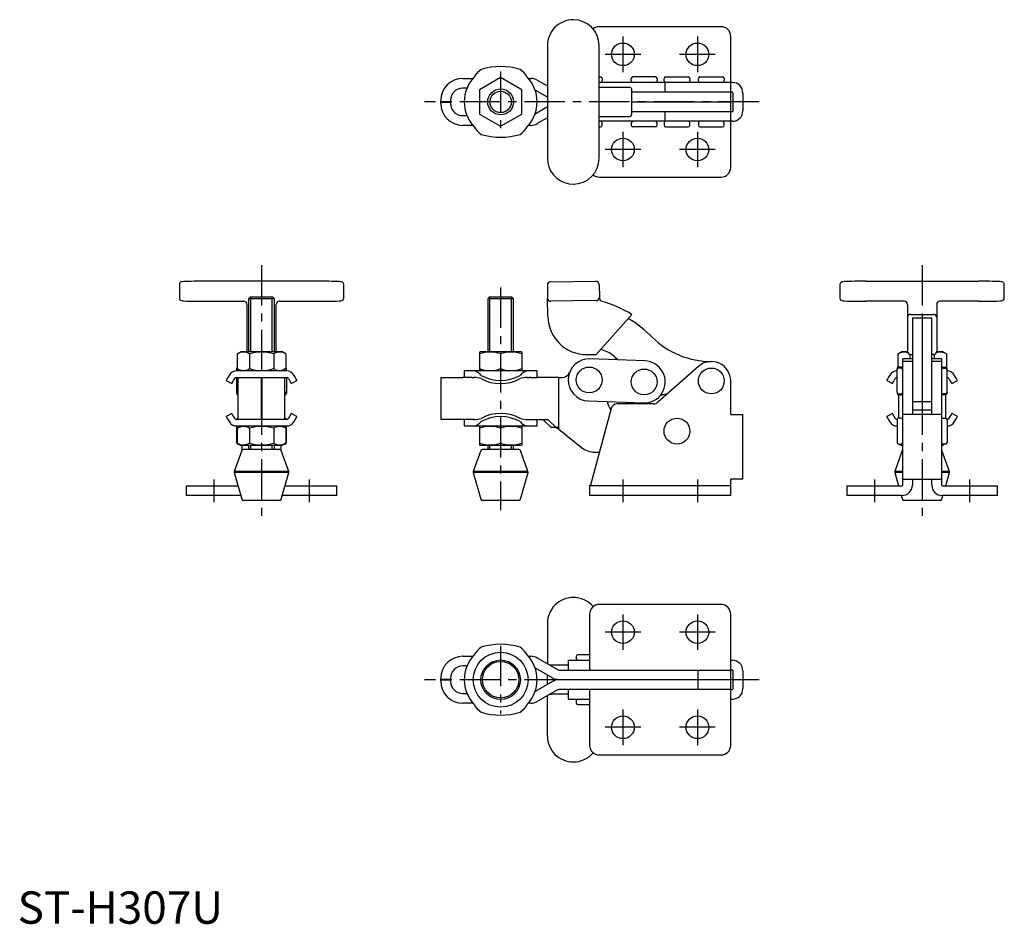
# Model space of a CAD drawing. Extents: x 1 to 305, y 0 to 279.
import ezdxf

# ---------------------------------------------------------------- set-up
doc = ezdxf.new("R2010")
doc.units = 0
doc.header["$LTSCALE"] = 10
doc.linetypes.add('CENTER', pattern=[2, 1.25, -0.25, 0.25, -0.25])
doc.layers.get('0').update_dxf_attribs({"linetype": 'CONTINUOUS'})
doc.layers.add('1', color=1, linetype='CENTER')
doc.layers.add('3', color=3, linetype='CONTINUOUS')
doc.styles.add('STANDARD1', font='txt')

msp = doc.modelspace()

# ---------------------------------------------------------------- linework, layer by layer
for p, q in [((171.81, 279.37), (171.75, 279.37)), ((217.42, 277.21), (179.82, 277.21)), ((220.42, 259.96), (220.42, 274.21)), ((163.75, 271.36), (163.75, 236.56)), ((179.76, 236.56), (179.76, 271.36)), ((137.61, 261.21), (140.71, 261.21)), ((149.31, 261.47), (142.81, 257.71)), ((155.81, 257.71), (149.31, 261.47)), ((157.91, 261.21), (158.64, 261.21)), ((160.64, 260.67), (163.75, 258.88)), ((179.76, 261.66), (180.18, 261.66)), ((220.92, 259.96), (179.76, 259.96)), ((180.68, 261.16), (180.68, 260.46)), ((189.67, 260.46), (189.67, 261.16)), ((197.17, 261.66), (190.17, 261.66)), ((197.67, 261.16), (197.67, 260.46)), ((199.81, 260.46), (199.81, 261.16)), ((200.17, 256.96), (200.17, 259.96)), ((200.31, 261.66), (207.31, 261.66)), ((207.81, 261.16), (207.81, 260.46)), ((210.42, 260.46), (210.42, 261.16)), ((210.92, 261.66), (217.92, 261.66)), ((218.42, 261.16), (218.42, 260.46)), ((220.42, 256.96), (220.42, 259.96)), ((138.89, 258.21), (137.61, 258.21)), ((142.81, 257.71), (142.81, 250.21)), ((155.81, 250.21), (155.81, 257.71)), ((163.75, 255.41), (159.95, 257.6)), ((179.76, 258.47), (189.18, 258.47)), ((189.85, 250.46), (189.85, 257.47)), ((220.92, 256.96), (189.85, 256.96)), ((220.42, 250.96), (220.42, 256.96)), ((221.17, 251.21), (221.17, 256.71)), ((224.17, 256.71), (224.17, 251.21)), ((130.81, 254.01), (130.81, 254.41)), ((133.81, 254.01), (130.81, 254.01)), ((130.81, 253.51), (130.81, 253.91)), ((130.81, 253.91), (133.81, 253.91)), ((133.81, 254.41), (133.81, 254.01)), ((133.81, 253.91), (133.81, 253.51)), ((189.85, 253.96), (220.42, 253.96)), ((137.61, 249.71), (138.89, 249.71)), ((142.81, 250.21), (149.31, 246.46)), ((149.31, 246.46), (155.81, 250.21)), ((159.95, 250.32), (163.75, 252.51)), ((189.85, 250.96), (220.92, 250.96)), ((200.17, 247.96), (200.17, 250.96)), ((220.42, 247.96), (220.42, 250.96)), ((140.71, 246.71), (137.61, 246.71)), ((158.64, 246.71), (157.91, 246.71)), ((163.75, 249.04), (160.64, 247.25)), ((179.76, 249.46), (189.18, 249.46)), ((220.92, 247.96), (179.76, 247.96)), ((180.68, 246.76), (180.68, 247.46)), ((189.67, 247.46), (189.67, 246.76)), ((197.67, 246.76), (197.67, 247.46)), ((199.81, 247.46), (199.81, 246.76)), ((207.81, 246.76), (207.81, 247.46)), ((210.42, 247.46), (210.42, 246.76)), ((218.42, 246.76), (218.42, 247.46)), ((220.42, 233.71), (220.42, 247.96)), ((179.76, 246.26), (180.18, 246.26)), ((197.17, 246.26), (190.17, 246.26)), ((200.31, 246.26), (207.31, 246.26)), ((210.92, 246.26), (217.92, 246.26)), ((171.75, 228.56), (171.81, 228.56)), ((179.82, 230.71), (217.42, 230.71)), ((92.8, 198.56), (58.01, 198.56)), ((164.73, 198.35), (178.74, 198.56)), ((262.17, 198.56), (296.97, 198.56)), ((50, 197.45), (50, 193.44)), ((100.81, 193.44), (100.81, 197.45)), ((163.75, 197.33), (163.81, 193.32)), ((179.76, 197.57), (179.82, 193.56)), ((254.17, 197.45), (254.17, 193.44)), ((304.98, 193.44), (304.98, 197.45)), ((58.01, 192.34), (58.01, 192.36)), ((58.01, 192.34), (69.9, 192.34)), ((71.91, 193.61), (71.4, 193.11)), ((71.4, 193.11), (71.4, 176.81)), ((79.4, 193.11), (71.4, 193.11)), ((78.9, 193.61), (71.91, 193.61)), ((79.4, 193.11), (78.9, 193.61)), ((79.4, 176.81), (79.4, 193.11)), ((80.91, 192.34), (92.8, 192.34)), ((92.8, 192.36), (92.8, 192.34)), ((145.81, 193.61), (145.31, 193.11)), ((145.31, 193.11), (145.31, 176.81)), ((153.31, 193.11), (145.31, 193.11)), ((152.81, 193.61), (145.81, 193.61)), ((153.31, 193.11), (152.81, 193.61)), ((153.31, 176.81), (153.31, 193.11)), ((163.89, 187.63), (163.81, 193.32)), ((178.83, 192.55), (164.82, 192.34)), ((179.82, 193.56), (179.82, 193.3)), ((274.07, 192.34), (262.17, 192.34)), ((296.97, 192.34), (285.08, 192.34)), ((70.9, 191.34), (70.9, 176.81)), ((79.91, 176.81), (79.91, 191.34)), ((275.07, 191.34), (275.07, 176.9)), ((284.08, 191.34), (284.08, 176.9)), ((189.85, 188.31), (178.81, 175.95)), ((276.07, 188.31), (283.08, 188.31)), ((276.57, 187.17), (276.57, 157.38)), ((282.57, 187.17), (276.57, 187.17)), ((279.57, 187.17), (279.57, 157.38)), ((282.57, 157.38), (282.57, 187.17)), ((67.9, 176.09), (69.15, 176.81)), ((69.15, 176.81), (81.65, 176.81)), ((82.91, 176.09), (81.65, 176.81)), ((142.81, 176.67), (143.06, 176.81)), ((142.81, 176.67), (142.81, 170.95)), ((143.06, 176.81), (155.56, 176.81)), ((155.81, 176.67), (155.56, 176.81)), ((155.81, 176.67), (155.81, 170.95)), ((272.07, 176.09), (273.32, 176.81)), ((273.32, 176.81), (275.07, 176.81)), ((284.08, 176.81), (285.82, 176.81)), ((287.08, 176.09), (285.82, 176.81)), ((67.9, 176.09), (67.9, 171.53)), ((71.65, 176.09), (71.65, 171.53)), ((79.16, 176.09), (79.16, 171.53)), ((82.91, 176.09), (82.91, 171.53)), ((149.31, 176.09), (149.31, 171.53)), ((175.97, 175.9), (178.81, 175.95)), ((193.91, 173.91), (176.92, 174.54)), ((272.07, 176.09), (272.07, 171.94)), ((276.57, 174.54), (273.57, 174.54)), ((273.57, 135.57), (273.57, 174.54)), ((276.57, 173.73), (273.57, 173.73)), ((275.82, 175.93), (275.82, 174.54)), ((276.07, 175.9), (276.57, 175.9)), ((283.08, 175.9), (282.57, 175.9)), ((285.57, 174.54), (282.57, 174.54)), ((285.57, 173.73), (282.57, 173.73)), ((283.33, 175.93), (283.33, 174.54)), ((285.57, 174.54), (285.57, 135.57)), ((287.08, 176.09), (287.08, 171.94)), ((67.7, 171.54), (67.7, 170.8)), ((83.08, 170.81), (67.73, 170.81)), ((67.9, 171.53), (69.15, 170.81)), ((82.91, 171.53), (81.65, 170.81)), ((83.1, 170.81), (83.1, 171.54)), ((83.1, 171.04), (83.1, 171.23)), ((138.06, 170.81), (138.06, 168.81)), ((160.56, 170.81), (138.06, 170.81)), ((142.81, 170.95), (143.06, 170.81)), ((155.81, 170.95), (155.56, 170.81)), ((160.56, 168.81), (160.56, 170.81)), ((210.45, 172.23), (197.91, 161.16)), ((271.87, 171.23), (271.87, 171.54)), ((271.87, 164.23), (271.87, 171.23)), ((273.07, 172.04), (272.37, 172.04)), ((273.07, 171.73), (272.37, 171.73)), ((286.07, 172.04), (286.77, 172.04)), ((286.07, 171.73), (286.77, 171.73)), ((287.27, 171.23), (287.27, 171.54)), ((287.27, 164.23), (287.27, 171.23)), ((64.48, 167.92), (66.22, 166.92)), ((67.7, 168.75), (67.7, 164.56)), ((67.73, 168.81), (83.08, 168.81)), ((68.15, 155.81), (68.15, 168.81)), ((75.36, 155.81), (75.36, 168.81)), ((75.45, 168.81), (75.45, 155.81)), ((82.65, 155.81), (82.65, 168.81)), ((83.1, 168.81), (83.1, 164.56)), ((84.59, 166.92), (86.33, 167.92)), ((130.81, 168.81), (130.81, 155.81)), ((130.81, 168.81), (137.61, 168.81)), ((140.5, 168.81), (137.61, 168.81)), ((140.5, 168.81), (141.08, 168.81)), ((157.54, 168.81), (158.12, 168.81)), ((158.64, 168.81), (158.12, 168.81)), ((158.64, 168.81), (160.64, 168.81)), ((166.84, 168.81), (160.64, 168.81)), ((167.34, 168.81), (166.84, 168.81)), ((167.34, 152.85), (167.34, 168.81)), ((167.34, 168.81), (168.3, 168.81)), ((220.42, 157.38), (220.42, 167.73)), ((268.65, 167.92), (270.39, 166.92)), ((288.76, 166.92), (290.5, 167.92)), ((67.7, 164.43), (67.7, 163.92)), ((83.1, 164.43), (83.1, 163.92)), ((176.44, 161.54), (193.43, 160.92)), ((271.87, 164.23), (271.87, 163.92)), ((272.32, 163.42), (272.32, 156.23)), ((272.37, 163.73), (273.07, 163.73)), ((272.37, 163.42), (273.07, 163.42)), ((276.57, 161.42), (282.57, 161.42)), ((286.77, 163.73), (286.07, 163.73)), ((286.77, 163.42), (286.07, 163.42)), ((286.82, 163.42), (286.82, 156.23)), ((287.27, 164.23), (287.27, 163.92)), ((183.43, 159.18), (177.1, 135.57)), ((196.58, 160.66), (185.36, 160.66)), ((282.57, 158.73), (276.57, 158.73)), ((66.22, 157.7), (64.48, 156.7)), ((83.08, 155.81), (67.73, 155.81)), ((86.33, 156.7), (84.59, 157.7)), ((141.08, 155.81), (130.81, 155.81)), ((138.06, 155.81), (138.06, 153.81)), ((157.54, 155.81), (163.89, 155.81)), ((160.56, 153.81), (160.56, 155.81)), ((164.97, 153.39), (162.39, 155.81)), ((163.89, 155.81), (166.47, 153.39)), ((220.42, 157.38), (224.17, 157.38)), ((224.17, 137.38), (224.17, 157.38)), ((270.39, 157.7), (268.65, 156.7)), ((271.87, 155.73), (271.87, 148.73)), ((273.07, 156.23), (272.37, 156.23)), ((285.57, 157.38), (273.57, 157.38)), ((286.07, 156.23), (286.77, 156.23)), ((287.27, 155.73), (287.27, 148.73)), ((290.5, 156.7), (288.76, 157.7)), ((67.7, 153.81), (67.7, 148.73)), ((67.73, 153.81), (83.08, 153.81)), ((67.9, 153.09), (69.15, 153.81)), ((67.9, 153.09), (67.9, 148.53)), ((71.65, 153.09), (71.65, 148.53)), ((79.16, 153.09), (79.16, 148.53)), ((82.91, 153.09), (81.65, 153.81)), ((82.91, 153.09), (82.91, 148.53)), ((83.1, 148.73), (83.1, 153.81)), ((138.06, 153.81), (160.56, 153.81)), ((142.81, 153.67), (143.06, 153.81)), ((142.81, 153.67), (142.81, 147.95)), ((149.31, 153.09), (149.31, 148.53)), ((155.81, 153.67), (155.56, 153.81)), ((155.81, 153.67), (155.81, 147.95)), ((166.47, 153.39), (164.97, 153.39)), ((167.34, 152.85), (166.3, 153.39)), ((167.34, 152.85), (166.3, 153.39)), ((166.84, 153.39), (166.47, 153.39)), ((167.08, 153.39), (166.84, 153.39)), ((167.08, 153.39), (167.34, 152.85)), ((167.34, 152.85), (174.3, 147.19)), ((69.29, 146.23), (66.96, 139.71)), ((67.9, 148.53), (69.15, 147.81)), ((68.2, 148.23), (68.42, 148.23)), ((81.65, 147.81), (69.15, 147.81)), ((69.4, 146.41), (69.4, 147.81)), ((81.05, 146.56), (69.76, 146.56)), ((71.4, 147.81), (71.4, 146.56)), ((79.4, 146.56), (79.4, 147.81)), ((81.41, 147.81), (81.41, 146.41)), ((83.85, 139.71), (81.52, 146.23)), ((82.91, 148.53), (81.65, 147.81)), ((82.39, 148.23), (82.6, 148.23)), ((143.19, 146.23), (140.86, 139.71)), ((142.81, 147.95), (143.06, 147.81)), ((155.56, 147.81), (143.06, 147.81)), ((154.96, 146.56), (143.66, 146.56)), ((145.31, 147.81), (145.31, 146.56)), ((153.31, 146.56), (153.31, 147.81)), ((157.76, 139.71), (155.43, 146.23)), ((155.81, 147.95), (155.56, 147.81)), ((273.46, 146.23), (271.13, 139.71)), ((272.37, 148.23), (273.07, 148.23)), ((272.72, 148.23), (273.17, 147.81)), ((273.57, 147.81), (273.17, 147.81)), ((285.97, 147.81), (285.57, 147.81)), ((288.02, 139.71), (285.69, 146.23)), ((285.97, 147.81), (286.4, 148.23)), ((286.77, 148.23), (286.07, 148.23)), ((178.4, 145.73), (179.82, 145.73)), ((66.95, 139.41), (69.3, 131.17)), ((83.86, 139.41), (66.95, 139.41)), ((83.85, 139.71), (66.96, 139.71)), ((81.51, 131.17), (83.86, 139.41)), ((140.85, 139.41), (143.21, 131.17)), ((157.77, 139.41), (140.85, 139.41)), ((157.76, 139.71), (140.86, 139.71)), ((155.41, 131.17), (157.77, 139.41)), ((220.42, 132.32), (220.42, 137.38)), ((224.17, 137.38), (220.42, 137.38)), ((271.12, 139.41), (272.29, 135.32)), ((273.57, 139.41), (271.12, 139.41)), ((273.57, 139.71), (271.13, 139.71)), ((273.57, 137.38), (285.57, 137.38)), ((276.57, 137.38), (276.57, 135.57)), ((282.57, 135.57), (282.57, 137.38)), ((288.02, 139.71), (285.57, 139.71)), ((288.03, 139.41), (285.57, 139.41)), ((286.86, 135.32), (288.03, 139.41)), ((52.15, 135.32), (52.15, 132.32)), ((52.15, 135.32), (68.12, 135.32)), ((82.69, 135.32), (98.66, 135.32)), ((98.66, 132.32), (98.66, 135.32)), ((176.82, 135.43), (176.82, 132.32)), ((220.42, 135.32), (176.82, 135.32)), ((256.32, 135.32), (273.32, 135.32)), ((256.32, 135.32), (256.32, 132.32)), ((285.82, 135.32), (302.83, 135.32)), ((302.83, 132.32), (302.83, 135.32)), ((68.97, 132.32), (52.15, 132.32)), ((98.66, 132.32), (81.84, 132.32)), ((220.42, 132.32), (176.82, 132.32)), ((273.32, 132.32), (256.32, 132.32)), ((273.14, 132.32), (273.47, 131.17)), ((285.68, 131.17), (286.01, 132.32)), ((302.83, 132.32), (285.82, 132.32)), ((81.03, 130.81), (69.78, 130.81)), ((154.93, 130.81), (143.69, 130.81)), ((285.2, 130.81), (273.95, 130.81)), ((217.42, 98.66), (179.82, 98.66)), ((176.82, 95.66), (176.82, 78.98)), ((220.42, 78.4), (220.42, 95.66)), ((163.75, 92.8), (163.75, 80.32)), ((137.61, 82.65), (140.71, 82.65)), ((157.91, 82.65), (158.64, 82.65)), ((172.68, 82.6), (172.68, 81.9)), ((176.82, 83.1), (173.18, 83.1)), ((138.89, 79.66), (137.61, 79.66)), ((160.64, 82.12), (166.84, 78.54)), ((170.18, 79.91), (164.89, 79.91)), ((170.18, 81.41), (170.18, 78.4)), ((170.18, 81.41), (176.82, 81.41)), ((220.42, 81.41), (220.92, 81.41)), ((159.95, 79.05), (165.34, 75.94)), ((163.75, 73.95), (163.75, 76.86)), ((167.08, 78.44), (167.34, 78.4)), ((167.34, 78.4), (220.42, 78.4)), ((210.31, 72.41), (210.31, 78.4)), ((220.42, 72.41), (220.42, 78.4)), ((220.92, 78.4), (220.42, 78.4)), ((221.17, 72.65), (221.17, 78.15)), ((224.17, 78.15), (224.17, 72.65)), ((130.81, 75.45), (130.81, 75.85)), ((133.81, 75.45), (130.81, 75.45)), ((130.81, 74.95), (130.81, 75.36)), ((130.81, 75.36), (133.81, 75.36)), ((133.81, 75.85), (133.81, 75.45)), ((133.81, 75.36), (133.81, 74.95)), ((165.34, 74.87), (159.95, 71.76)), ((167.34, 75.4), (166.3, 75.54)), ((167.34, 75.4), (166.3, 75.27)), ((220.42, 75.4), (167.34, 75.4)), ((137.61, 71.15), (138.89, 71.15)), ((166.84, 72.27), (160.64, 68.69)), ((163.75, 58.01), (163.75, 70.49)), ((170.18, 70.9), (164.89, 70.9)), ((167.08, 72.37), (167.34, 72.41)), ((220.42, 72.41), (167.34, 72.41)), ((170.18, 72.41), (170.18, 69.4)), ((176.82, 71.83), (176.82, 55.15)), ((220.42, 55.15), (220.42, 72.41)), ((220.42, 72.41), (220.92, 72.41)), ((140.71, 68.15), (137.61, 68.15)), ((158.64, 68.15), (157.91, 68.15)), ((170.18, 69.4), (176.82, 69.4)), ((172.68, 68.9), (172.68, 68.2)), ((173.18, 67.7), (176.82, 67.7)), ((220.42, 69.4), (220.92, 69.4)), ((179.82, 52.15), (217.42, 52.15))]:
    msp.add_line(p, q)
at = {"flags": 128}
for points in [[(189.85, 257.47), (189.82, 257.79), (189.71, 258.08), (189.55, 258.3), (189.34, 258.44), (189.18, 258.47)], [(189.18, 249.46), (189.4, 249.51), (189.61, 249.68), (189.76, 249.94), (189.84, 250.26), (189.85, 250.46)], [(170.05, 228.77), (170.53, 228.65), (171.75, 228.56)], [(58.01, 198.56), (56.75, 198.54), (55.6, 198.53), (54.57, 198.52), (53.68, 198.51), (52.92, 198.49), (52.3, 198.48), (51.39, 198.44), (50.86, 198.39), (50.54, 198.31), (50.37, 198.22), (50.2, 198.05), (50.06, 197.8), (50.02, 197.64), (50, 197.45)], [(100.81, 197.45), (100.79, 197.64), (100.75, 197.8), (100.61, 198.05), (100.44, 198.22), (100.17, 198.35), (99.88, 198.4), (99.42, 198.44), (98.51, 198.48), (97.89, 198.49), (97.13, 198.51), (96.24, 198.52), (95.21, 198.53), (94.06, 198.54), (92.8, 198.56)], [(262.17, 198.56), (260.92, 198.54), (259.77, 198.53), (258.74, 198.52), (257.85, 198.51), (257.09, 198.49), (256.47, 198.48), (255.56, 198.44), (255.03, 198.39), (254.71, 198.31), (254.54, 198.22), (254.37, 198.05), (254.23, 197.8), (254.19, 197.64), (254.17, 197.45)], [(304.98, 197.45), (304.96, 197.64), (304.92, 197.8), (304.78, 198.05), (304.61, 198.22), (304.34, 198.35), (304.05, 198.4), (303.59, 198.44), (302.68, 198.48), (302.06, 198.49), (301.3, 198.51), (300.41, 198.52), (299.38, 198.53), (298.23, 198.54), (296.97, 198.56)], [(50, 193.44), (50.02, 193.26), (50.06, 193.1), (50.2, 192.84), (50.37, 192.68), (50.64, 192.54), (50.93, 192.49), (51.39, 192.45), (52.3, 192.42), (52.92, 192.4), (53.68, 192.38), (54.57, 192.37), (55.6, 192.36), (56.75, 192.36), (58.01, 192.36)], [(92.8, 192.36), (94.06, 192.36), (95.21, 192.36), (96.24, 192.37), (97.13, 192.38), (97.89, 192.4), (98.51, 192.42), (99.42, 192.45), (99.95, 192.5), (100.27, 192.58), (100.44, 192.68), (100.61, 192.84), (100.75, 193.1), (100.79, 193.26), (100.81, 193.44)], [(254.17, 193.44), (254.19, 193.26), (254.23, 193.1), (254.37, 192.84), (254.54, 192.68), (254.81, 192.54), (255.1, 192.49), (255.56, 192.45), (256.47, 192.42), (257.09, 192.4), (257.85, 192.38), (258.74, 192.37), (259.77, 192.36), (260.92, 192.36), (262.17, 192.34)], [(296.97, 192.34), (298.23, 192.36), (299.38, 192.36), (300.41, 192.37), (301.3, 192.38), (302.06, 192.4), (302.68, 192.42), (303.59, 192.45), (304.12, 192.5), (304.44, 192.58), (304.61, 192.68), (304.78, 192.84), (304.92, 193.1), (304.96, 193.26), (304.98, 193.44)], [(65.37, 169.44), (65.05, 168.9), (64.81, 168.47), (64.63, 168.17), (64.52, 167.98), (64.48, 167.92)], [(66.22, 166.92), (66.25, 166.98), (66.36, 167.17), (66.54, 167.47), (66.79, 167.9), (67.1, 168.44)], [(83.71, 168.44), (84.02, 167.9), (84.27, 167.47), (84.45, 167.17), (84.56, 166.98), (84.59, 166.92)], [(86.33, 167.92), (86.29, 167.98), (86.18, 168.17), (86, 168.47), (85.76, 168.9), (85.44, 169.44)], [(269.53, 169.44), (269.22, 168.9), (268.98, 168.47), (268.8, 168.17), (268.69, 167.98), (268.65, 167.92)], [(270.39, 166.92), (270.42, 166.98), (270.53, 167.17), (270.71, 167.47), (270.96, 167.9), (271.27, 168.44)], [(287.88, 168.44), (288.19, 167.9), (288.44, 167.47), (288.62, 167.17), (288.73, 166.98), (288.76, 166.92)], [(290.5, 167.92), (290.46, 167.98), (290.35, 168.17), (290.17, 168.47), (289.93, 168.9), (289.61, 169.44)], [(200.9, 163.8), (199.46, 163.41), (198.51, 163.08)], [(64.48, 156.7), (64.52, 156.64), (64.63, 156.45), (64.81, 156.15), (65.05, 155.72), (65.37, 155.18)], [(67.1, 156.18), (66.79, 156.72), (66.54, 157.15), (66.36, 157.45), (66.25, 157.64), (66.22, 157.7)], [(84.59, 157.7), (84.56, 157.64), (84.45, 157.45), (84.27, 157.15), (84.02, 156.72), (83.71, 156.18)], [(85.44, 155.18), (85.76, 155.72), (86, 156.15), (86.18, 156.45), (86.29, 156.64), (86.33, 156.7)], [(268.65, 156.7), (268.69, 156.64), (268.8, 156.45), (268.98, 156.15), (269.22, 155.72), (269.53, 155.18)], [(271.27, 156.18), (270.96, 156.72), (270.71, 157.15), (270.53, 157.45), (270.42, 157.64), (270.39, 157.7)], [(288.76, 157.7), (288.73, 157.64), (288.62, 157.45), (288.44, 157.15), (288.19, 156.72), (287.88, 156.18)], [(289.61, 155.18), (289.93, 155.72), (290.17, 156.15), (290.35, 156.45), (290.46, 156.64), (290.5, 156.7)], [(163.75, 92.8), (163.75, 92.8)], [(164.89, 79.91), (164.7, 79.89), (164.56, 79.85)], [(164.56, 70.96), (164.7, 70.92), (164.89, 70.9)], [(177.1, 72.41), (177.03, 72.37), (176.95, 72.25), (176.82, 71.83)], [(163.75, 58.01), (163.75, 58.01)]]:
    msp.add_lwpolyline(points, dxfattribs=at)
for centre, radius in [((187.12, 268.66), 3.5), ((210.12, 268.66), 3.5), ((149.31, 253.96), 4), ((187.12, 239.26), 3.5), ((210.12, 239.26), 3.5), ((176.68, 168.04), 4), ((193.67, 167.42), 4), ((214.42, 167.73), 4), ((203.81, 152.23), 4), ((187.12, 90.1), 3.5), ((210.12, 90.1), 3.5), ((149.31, 75.4), 8.48), ((149.31, 75.4), 6.1), ((149.31, 75.4), 5.62), ((187.12, 60.7), 3.5), ((210.12, 60.7), 3.5)]:
    msp.add_circle(centre, radius)
for centre, radius, start, end in [((171.75, 271.36), 8, 90.003, 180.0034), ((171.75, 271.36), 8, 359.9969, 89.9968), ((179.82, 274.21), 3, 90, 130.1472), ((217.42, 274.21), 3, 0, 90), ((149.31, 244.03), 20.87, 73.166, 106.834), ((147.62, 257.79), 7.58, 125.0364, 149.5862), ((149.47, 256.38), 9.63, 33.0482, 52.3293), ((137.61, 254.41), 6.8, 90, 180), ((149.31, 253.96), 11.25, 137.0171, 222.9829), ((149.31, 253.96), 11.25, 317.0171, 42.9829), ((158.64, 257.21), 4, 60, 90), ((180.18, 261.16), 0.5, 0, 90), ((180.18, 260.46), 0.5, 270, 0), ((190.17, 261.16), 0.5, 90, 180), ((190.17, 260.46), 0.5, 180, 270), ((197.17, 261.16), 0.5, 0, 90), ((197.17, 260.46), 0.5, 270, 0), ((200.31, 261.16), 0.5, 90, 180), ((200.31, 260.46), 0.5, 180, 270), ((207.31, 261.16), 0.5, 0, 90), ((207.31, 260.46), 0.5, 270, 0), ((210.92, 261.16), 0.5, 90, 180), ((210.92, 260.46), 0.5, 180, 270), ((217.92, 261.16), 0.5, 0, 90), ((217.92, 260.46), 0.5, 270, 0), ((220.92, 256.71), 3.25, 0, 90), ((137.61, 254.41), 3.8, 90, 180), ((220.92, 256.71), 0.25, 0, 90), ((137.61, 253.51), 6.8, 180, 270), ((137.61, 253.51), 3.8, 180, 270), ((220.92, 251.21), 3.25, 270, 0), ((220.92, 251.21), 0.25, 270, 0), ((158.64, 250.71), 4, 270, 300), ((180.18, 247.46), 0.5, 0, 90), ((180.18, 246.76), 0.5, 270, 0), ((190.17, 247.46), 0.5, 90, 180), ((190.17, 246.76), 0.5, 180, 270), ((197.17, 247.46), 0.5, 0, 90), ((197.17, 246.76), 0.5, 270, 360), ((200.31, 247.46), 0.5, 90, 180), ((200.31, 246.76), 0.5, 180, 270), ((207.31, 247.46), 0.5, 0, 90), ((207.31, 246.76), 0.5, 270, 0), ((210.92, 247.46), 0.5, 90, 180), ((210.92, 246.76), 0.5, 180, 270), ((217.92, 247.46), 0.5, 0, 90), ((217.92, 246.76), 0.5, 270, 0), ((149.15, 251.54), 9.63, 213.0484, 232.329), ((149.31, 263.9), 20.87, 253.166, 286.834), ((151, 250.13), 7.58, 305.0372, 329.5852), ((171.65, 236.5), 7.9, 179.5782, 258.3141), ((171.75, 236.56), 8, 270.0032, 0.0031), ((179.82, 233.71), 3, 229.8528, 270), ((217.42, 233.71), 3, 270, 0), ((164.75, 197.35), 1, 90.8515, 180.8515), ((178.76, 197.56), 1, 0.8515, 90.8515), ((69.9, 191.34), 1, 0.0032, 90.0033), ((80.91, 191.34), 1, 89.9967, 179.9968), ((164.81, 193.34), 1, 180.8515, 270.8515), ((178.82, 193.55), 1, 270.8515, 0.8515), ((180.82, 193.31), 1, 180.8515, 253.5837), ((168.81, 152.54), 41.51, 59.5269, 73.5837), ((274.07, 191.34), 1, 0.0032, 90.0033), ((285.08, 191.34), 1, 89.9967, 179.9968), ((175.8, 187.81), 11.9, 180.8515, 270.8515), ((168.07, 152.81), 40, 45.2137, 58.8871), ((275.98, 187.39), 0.927, 84.6023, 169.9323), ((283.2, 187.43), 0.888, 7.7257, 97.7397), ((214.39, 199.48), 25.75, 225.2137, 270.059), ((69.78, 173.34), 3.32, 55.6158, 115.6158), ((75.4, 164.25), 12.42, 72.412, 107.588), ((81.03, 173.34), 3.32, 64.3842, 124.3842), ((146.06, 167.28), 9.39, 69.7438, 110.2562), ((152.56, 167.28), 9.39, 69.7438, 110.2562), ((178.19, 168.14), 9.5, 39.8235, 78.1493), ((273.95, 173.34), 3.32, 67.9542, 115.6158), ((276.07, 176.9), 1, 180, 270), ((283.08, 176.9), 1, 270, 0), ((285.2, 173.34), 3.32, 64.3842, 112.0458), ((176.68, 168.04), 6.5, 87.9034, 267.9034), ((193.67, 167.42), 6.5, 267.9034, 87.9034), ((214.42, 167.73), 6, 0, 131.4193), ((67.73, 168.07), 2.74, 89.9999, 150.0001), ((68.2, 171.54), 0.5, 127.6698, 180), ((69.78, 174.28), 3.32, 244.3842, 304.3842), ((75.4, 183.37), 12.42, 252.412, 287.588), ((81.03, 174.28), 3.32, 235.6158, 295.6158), ((82.6, 171.54), 0.5, 0, 52.3307), ((83.08, 168.07), 2.74, 29.9999, 90.0001), ((140.47, 167.4), 3.46, 36.0786, 79.8352), ((146.06, 180.34), 9.39, 249.7438, 290.2562), ((152.56, 180.34), 9.39, 249.7438, 290.2562), ((158.3, 167.16), 3.73, 101.8023, 142.2837), ((271.9, 168.07), 2.74, 90.6275, 150.0001), ((272.37, 171.54), 0.5, 90, 180), ((272.37, 171.23), 0.5, 90, 180), ((273.07, 171.54), 0.5, 0, 90), ((273.07, 171.23), 0.5, 0, 90), ((286.07, 171.54), 0.5, 90, 180), ((286.07, 171.23), 0.5, 90, 180), ((286.77, 171.54), 0.5, 0, 90), ((286.77, 171.23), 0.5, 0, 90), ((287.24, 168.07), 2.74, 29.9999, 89.3724), ((67.73, 168.07), 0.737, 90.0006, 149.9995), ((83.08, 168.07), 0.737, 30, 89.9999), ((140.96, 161.42), 7.39, 71.8058, 89.0679), ((149.31, 180.59), 12.68, 241.5368, 298.4632), ((149.31, 179.59), 12.68, 241.5368, 298.4632), ((157.92, 159.87), 8.95, 92.4485, 106.6777), ((168.3, 171.31), 2.5, 270, 338.695), ((271.9, 168.07), 0.737, 92.3328, 149.9995), ((287.24, 168.07), 0.737, 30, 87.6673), ((68.2, 164.54), 0.5, 180, 264.2608), ((82.6, 164.54), 0.5, 275.7392, 0), ((68.2, 163.92), 0.5, 180, 264.2608), ((82.6, 163.92), 0.5, 275.7392, 0), ((188.55, 162.74), 6.5, 192.5197, 216.6864), ((272.37, 164.23), 0.5, 180, 270), ((272.37, 163.92), 0.5, 180, 270), ((273.07, 164.23), 0.5, 270, 0), ((273.07, 163.92), 0.5, 270, 0), ((286.07, 164.23), 0.5, 180, 270), ((286.07, 163.92), 0.5, 180, 270), ((286.77, 164.23), 0.5, 270, 0), ((286.77, 163.92), 0.5, 270, 0), ((185.36, 158.66), 2, 90, 165), ((196.58, 162.66), 2, 270, 311.4193), ((67.73, 156.55), 0.737, 210, 269.9999), ((68.2, 155.73), 0.5, 95.7392, 171.0288), ((82.6, 155.73), 0.5, 8.9264, 84.2608), ((83.08, 156.55), 0.737, 270.0001, 330.0001), ((140.7, 164.75), 8.95, 272.4486, 286.6777), ((149.31, 145.03), 12.68, 61.5368, 118.4632), ((149.31, 144.03), 12.68, 61.5368, 118.4632), ((157.66, 163.2), 7.39, 251.8059, 269.0678), ((271.9, 156.55), 0.737, 210, 268.1438), ((272.37, 155.73), 0.5, 90, 180), ((273.07, 155.73), 0.5, 0, 90), ((286.07, 155.73), 0.5, 90, 180), ((286.77, 155.73), 0.5, 0, 90), ((287.24, 156.55), 0.737, 271.8565, 330.0001), ((67.73, 156.55), 2.74, 210, 269.9999), ((69.78, 150.34), 3.32, 55.6158, 115.6158), ((75.4, 141.25), 12.42, 72.412, 107.588), ((81.03, 150.34), 3.32, 64.3842, 124.3842), ((83.08, 156.55), 2.74, 270, 330), ((140.32, 157.46), 3.73, 281.8025, 322.2837), ((146.06, 144.28), 9.39, 69.7438, 110.2562), ((152.56, 144.28), 9.39, 69.7438, 110.2562), ((158.15, 157.22), 3.46, 216.0792, 259.8347), ((271.9, 156.55), 2.74, 210, 269.3723), ((287.24, 156.55), 2.74, 270.6277, 330), ((68.2, 148.73), 0.5, 180, 270), ((69.78, 151.28), 3.32, 244.3842, 304.3842), ((69.76, 146.06), 0.5, 90, 160.3462), ((75.4, 160.37), 12.42, 252.412, 287.588), ((81.03, 151.28), 3.32, 235.6158, 295.6158), ((81.05, 146.06), 0.5, 19.6538, 90), ((82.6, 148.73), 0.5, 270, 0), ((146.06, 157.34), 9.39, 249.7438, 290.2562), ((143.66, 146.06), 0.5, 90, 160.3462), ((152.56, 157.34), 9.39, 249.7438, 290.2562), ((154.96, 146.06), 0.5, 19.6538, 90), ((178.4, 152.23), 6.5, 230.8673, 270), ((272.37, 148.73), 0.5, 180, 270), ((274.05, 149.97), 2.18, 232.8762, 257.3181), ((273.07, 148.73), 0.5, 270, 0), ((273.93, 146.06), 0.5, 134.8075, 160.3462), ((286.07, 148.73), 0.5, 180, 270), ((284.63, 150.98), 3.17, 287.3835, 300.0772), ((285.22, 146.06), 0.5, 19.6538, 45.1938), ((286.77, 148.73), 0.5, 270, 0), ((67.43, 139.54), 0.5, 160.3462, 195.9454), ((83.38, 139.54), 0.5, 344.0546, 19.6538), ((141.33, 139.54), 0.5, 160.3462, 195.9454), ((157.29, 139.54), 0.5, 344.0546, 19.6538), ((271.6, 139.54), 0.5, 160.3462, 195.9454), ((287.55, 139.54), 0.5, 344.0546, 19.6538), ((175.12, 139.17), 4.11, 294.4301, 298.8393), ((273.32, 135.57), 3.25, 270, 0), ((273.32, 135.57), 0.25, 270, 0), ((285.82, 135.57), 3.25, 180, 270), ((285.82, 135.57), 0.25, 180, 270), ((69.78, 131.31), 0.5, 195.9454, 270), ((81.03, 131.31), 0.5, 270, 344.0546), ((143.69, 131.31), 0.5, 195.9454, 270), ((154.93, 131.31), 0.5, 270, 344.0546), ((273.95, 131.31), 0.5, 195.9454, 270), ((285.2, 131.31), 0.5, 270, 344.0546), ((171.75, 92.81), 8, 90.003, 180.0034), ((171.81, 92.81), 8, 40.2535, 90.4206), ((179.82, 95.66), 3, 90, 180), ((217.42, 95.66), 3, 0, 90), ((147.62, 79.24), 7.58, 125.0365, 149.5861), ((149.31, 65.47), 20.87, 73.166, 106.834), ((149.47, 77.83), 9.63, 33.0482, 52.3293), ((137.61, 75.85), 6.8, 90, 180), ((149.31, 75.4), 11.25, 137.0171, 222.9829), ((149.31, 75.4), 11.25, 317.0171, 42.9829), ((158.64, 78.65), 4, 60, 90), ((173.18, 82.6), 0.5, 90, 180), ((137.61, 75.85), 3.8, 90, 180), ((173.18, 81.9), 0.5, 180, 270), ((220.92, 78.15), 3.25, 0, 90), ((167.34, 79.4), 1, 240, 255), ((177.7, 79.06), 0.889, 185.2809, 227.3007), ((220.92, 78.15), 0.25, 0, 90), ((137.61, 74.95), 6.8, 180, 270), ((137.61, 74.95), 3.8, 180, 270), ((167.34, 79.4), 4, 240, 255), ((167.34, 71.4), 4, 105, 120), ((167.34, 71.4), 1, 105, 120), ((220.92, 72.65), 0.25, 270, 0), ((220.92, 72.65), 3.25, 270, 0), ((149.15, 72.98), 9.63, 213.0484, 232.329), ((151, 71.57), 7.58, 305.0371, 329.5853), ((158.64, 72.15), 4, 270, 300), ((173.18, 68.9), 0.5, 90, 180), ((173.18, 68.2), 0.5, 180, 270), ((149.31, 85.34), 20.87, 253.166, 286.834), ((171.75, 58), 8, 179.9966, 269.997), ((179.82, 55.15), 3, 180, 270), ((217.42, 55.15), 3, 270, 0), ((171.81, 58), 8, 269.5794, 319.7465)]:
    msp.add_arc(centre, radius, start, end)
at = {"layer": '1'}
for p, q in [((187.12, 274.16), (187.12, 263.16)), ((210.12, 274.16), (210.12, 263.16)), ((192.62, 268.66), (181.62, 268.66)), ((215.62, 268.66), (204.62, 268.66)), ((149.31, 263.35), (149.31, 244.57)), ((229.17, 253.96), (125.81, 253.96)), ((187.12, 244.76), (187.12, 233.76)), ((210.12, 244.76), (210.12, 233.76)), ((192.62, 239.26), (181.62, 239.26)), ((215.62, 239.26), (204.62, 239.26)), ((75.4, 203.56), (75.4, 125.81)), ((279.57, 203.56), (279.57, 125.81)), ((149.31, 196.61), (149.31, 127.81)), ((60.7, 137.32), (60.7, 130.32)), ((90.1, 137.32), (90.1, 130.32)), ((187.12, 137.32), (187.12, 130.32)), ((210.12, 137.32), (210.12, 130.32)), ((264.87, 137.32), (264.87, 130.32)), ((294.27, 137.32), (294.27, 130.32)), ((187.12, 95.6), (187.12, 84.6)), ((210.12, 95.6), (210.12, 84.6)), ((192.62, 90.1), (181.62, 90.1)), ((215.62, 90.1), (204.62, 90.1)), ((149.31, 85.88), (149.31, 64.93)), ((229.17, 75.4), (125.81, 75.4)), ((187.12, 66.2), (187.12, 55.2)), ((210.12, 66.2), (210.12, 55.2)), ((192.62, 60.7), (181.62, 60.7)), ((215.62, 60.7), (204.62, 60.7))]:
    msp.add_line(p, q, dxfattribs=at)
at = {"layer": '3'}
for p, q in [((72.08, 176.8), (72.08, 193.61)), ((78.73, 176.81), (78.73, 193.61)), ((145.99, 176.8), (145.99, 193.61)), ((152.63, 176.81), (152.63, 193.61)), ((72.08, 146.56), (72.08, 147.81)), ((78.73, 146.56), (78.73, 147.81)), ((145.99, 146.56), (145.99, 147.81)), ((152.63, 146.56), (152.63, 147.81))]:
    msp.add_line(p, q, dxfattribs=at)
msp.add_circle((149.31, 253.96), 3.32, dxfattribs=at)

# ---------------------------------------------------------------- texts
at = {"color": 3, "style": 'STANDARD1'}
msp.add_text('ST-H307U', height=10, dxfattribs=at).set_placement((0, 0))

doc.saveas('drawing.dxf')
